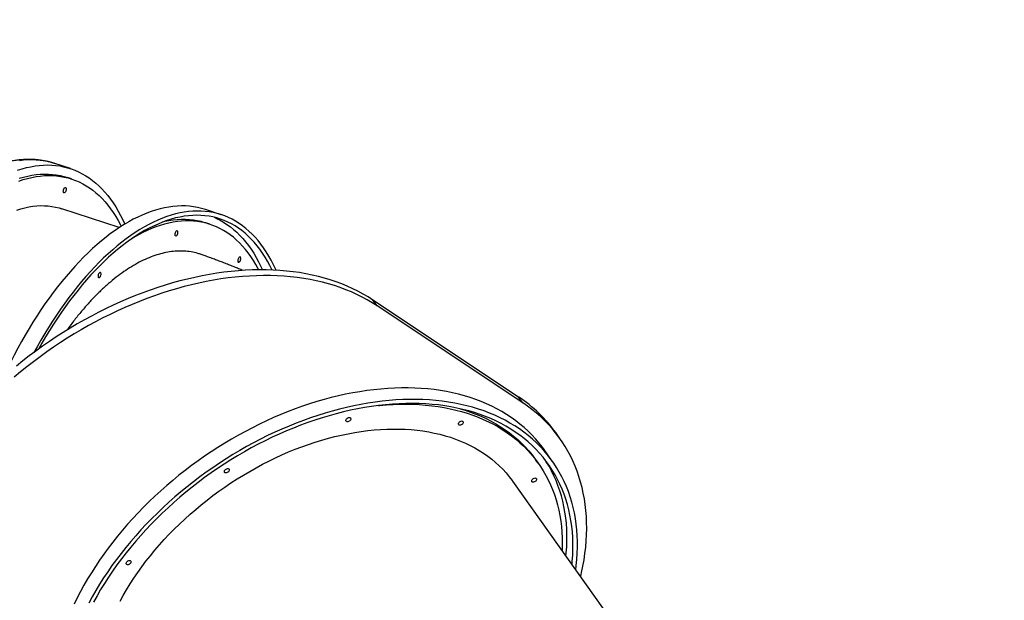
# Model space of a CAD drawing. Units: millimetres. Extents: x 3992 to 14726, y -2052 to 5494.
# Drawn here: x 8531 to 10089, y 2890 to 3807 of the extents above; entities that cross this region are included whole.
import ezdxf

# ---------------------------------------------------------------- set-up
doc = ezdxf.new("R2010")
doc.units = ezdxf.units.MM
doc.header["$PDSIZE"] = -1
doc.layers.add('TIPTAP', color=6, linetype='Continuous')
doc.layers.add('TIPTAP_DIM', color=9, linetype='Continuous')
doc.dimstyles.new('000000002E6C9198', dxfattribs={"dimscale": 100, "dimtxt": 1, "dimasz": 1, "dimexe": 1, "dimexo": 1, "dimgap": 1, "dimtad": 1, "dimdec": 0, "dimtxsty": 'Standard', "dimblk": 'OBLIQUE', "dimcen": 2.5, "dimdle": 1, "dimadec": 0, "dimazin": 0, "dimtfac": 1, "dimtdec": 0, "dimtmove": 0, "dimatfit": 3, "dimldrblk": 'OBLIQUE', "dimfxl": 1, "dimfxlon": 1, "dimarcsym": 0})

# ---------------------------------------------------------------- blocks, each defined once
blk = doc.blocks.new('_Oblique')
at = {"color": 0, "linetype": 'ByBlock', "lineweight": -2}
blk.add_line((-0.5, -0.5), (0.5, 0.5), dxfattribs=at)
blk = doc.blocks.new('*D8')
at = {"layer": 'Defpoints', "color": 0, "transparency": 16777216}
for p in [(4887.8, 4535.2), (14625.9, 2123.4), (4887.8, -1952.4)]:
    blk.add_point(p, dxfattribs=at)
at = {"layer": 'TIPTAP_DIM', "color": 0, "linetype": 'ByBlock', "lineweight": -2, "transparency": 16777216}
for p, q in [((4887.8, -1852.4), (4887.8, -2052.4)), ((14625.9, -1852.4), (14625.9, -2052.4)), ((14725.9, -1952.4), (4787.8, -1952.4))]:
    blk.add_line(p, q, dxfattribs=at)
at = {"layer": 'TIPTAP_DIM', "color": 0, "lineweight": -2, "transparency": 16777216, "xscale": 100, "yscale": 100, "zscale": 100, "rotation": 180}
blk.add_blockref('_Oblique', (4887.8, -1952.4), dxfattribs=at)
at = {"layer": 'TIPTAP_DIM', "color": 0, "lineweight": -2, "transparency": 16777216, "xscale": 100, "yscale": 100, "zscale": 100}
blk.add_blockref('_Oblique', (14625.9, -1952.4), dxfattribs=at)
at = {"layer": 'TIPTAP_DIM', "color": 0, "transparency": 16777216, "insert": (9756.8, -1802.4), "char_height": 100, "attachment_point": 5}
blk.add_mtext('9738', dxfattribs=at)
blk = doc.blocks.new('*D9')
at = {"layer": 'Defpoints', "color": 0, "transparency": 16777216}
for p in [(4207.8, 5371.8), (7946.4, 5371.8), (11737.5, -1175.4)]:
    blk.add_point(p, dxfattribs=at)
at = {"layer": 'TIPTAP_DIM', "color": 0, "linetype": 'ByBlock', "lineweight": -2, "transparency": 16777216}
for p, q in [((4207.8, -1275.4), (4207.8, 5471.8)), ((4307.8, 5371.8), (4107.8, 5371.8)), ((4307.8, -1175.4), (4107.8, -1175.4))]:
    blk.add_line(p, q, dxfattribs=at)
at = {"layer": 'TIPTAP_DIM', "color": 0, "lineweight": -2, "transparency": 16777216, "xscale": 100, "yscale": 100, "zscale": 100}
for p, rotation in [((4207.8, 5371.8), 90), ((4207.8, -1175.4), 270)]:
    blk.add_blockref('_Oblique', p, dxfattribs=dict(at, rotation=rotation))
at = {"layer": 'TIPTAP_DIM', "color": 0, "transparency": 16777216, "insert": (4057.8, 2098.2), "char_height": 100, "attachment_point": 5, "rotation": 90}
blk.add_mtext('6547', dxfattribs=at)
blk = doc.blocks.new('z013-1_top')
at = {"layer": 'TIPTAP', "linetype": 'Continuous', "lineweight": 25}
for p, q in [((-1708.9, 1922.1), (-1733.6, 1930.1)), ((-1707, 1905.7), (-1713.6, 1907.8)), ((-1631.5, 1828.9), (-1722.4, 1858.6)), ((-1470.3, 1849.2), (-1495, 1857.3)), ((-1488.1, 1834), (-1494.7, 1836.2)), ((-1223.9, 1705.2), (-1230.4, 1714.3)), ((-999.9, 1561), (-1230.4, 1714.3)), ((-993.4, 1551.9), (-1223.9, 1705.2)), ((-993.4, 1551.9), (-999.9, 1561)), ((-934.9, 1495.7), (-941.3, 1504.8)), ((-946.7, 1459.8), (-959.7, 1478)), ((-969, 1456.6), (-972.5, 1461.5)), ((-788.9, 1119), (-1009.3, 1427.9))]:
    blk.add_line(p, q, dxfattribs=at)
at = {"layer": 'TIPTAP', "linetype": 'Continuous', "lineweight": 25, "flags": 128}
for points in [[(-1733.6, 1930.1), (-1738.1, 1931.5), (-1744.2, 1933.1), (-1750.4, 1934.3), (-1756.7, 1935.1), (-1763.1, 1935.6), (-1769.6, 1935.8), (-1776.2, 1935.7), (-1782.8, 1935.2), (-1789.5, 1934.4)], [(-1792.3, 1919.6), (-1785.3, 1921.8), (-1778.4, 1923.6), (-1771.6, 1925.1), (-1764.8, 1926.3), (-1758.1, 1927.1), (-1751.5, 1927.6), (-1744.9, 1927.8), (-1738.4, 1927.6), (-1732.1, 1927), (-1725.8, 1926.2), (-1719.6, 1925), (-1713.4, 1923.4), (-1707.4, 1921.6), (-1701.6, 1919.4), (-1695.8, 1916.8), (-1690.1, 1914), (-1684.6, 1910.8), (-1679.2, 1907.3), (-1673.9, 1903.4), (-1668.8, 1899.3), (-1663.8, 1894.8), (-1659, 1890), (-1654.3, 1884.9), (-1649.7, 1879.5), (-1645.3, 1873.8), (-1641.1, 1867.8), (-1637, 1861.5), (-1633.1, 1855), (-1629.4, 1848.1), (-1625.8, 1841), (-1622.8, 1834.4)], [(-1790, 1906.8), (-1783.2, 1908.7), (-1776.4, 1910.3), (-1769.8, 1911.6), (-1763.1, 1912.5), (-1756.6, 1913.1), (-1750.1, 1913.3), (-1743.7, 1913.2), (-1737.4, 1912.8), (-1731.2, 1912), (-1725, 1910.9), (-1719, 1909.4), (-1713.6, 1907.8)], [(-1790.2, 1902.4), (-1783.4, 1904.6), (-1776.6, 1906.6), (-1769.9, 1908.2), (-1763.2, 1909.4), (-1756.6, 1910.3), (-1750, 1910.9), (-1743.5, 1911.1), (-1737.1, 1911), (-1730.8, 1910.6), (-1724.6, 1909.8), (-1718.5, 1908.7), (-1712.4, 1907.3), (-1706.5, 1905.5), (-1700.7, 1903.4), (-1695, 1900.9), (-1689.4, 1898.1), (-1684, 1895), (-1678.6, 1891.6), (-1673.5, 1887.8), (-1668.4, 1883.8), (-1663.5, 1879.4), (-1658.7, 1874.7), (-1654.1, 1869.6), (-1649.6, 1864.3), (-1645.3, 1858.7), (-1641.1, 1852.8), (-1637.1, 1846.6), (-1633.3, 1840.1), (-1629.6, 1833.3), (-1628.4, 1830.9)], [(-1717.2, 1884.7), (-1717.9, 1884.1), (-1718.6, 1883.9), (-1719.2, 1884), (-1719.7, 1884.5), (-1720, 1885.3), (-1720.1, 1886.3), (-1720, 1887.5), (-1719.7, 1888.7), (-1719.2, 1889.9), (-1718.6, 1890.9), (-1717.9, 1891.6), (-1717.2, 1892), (-1716.5, 1892.1), (-1715.9, 1891.8), (-1715.5, 1891.1), (-1715.3, 1890.2), (-1715.3, 1889.1), (-1715.5, 1887.9), (-1715.9, 1886.7), (-1716.5, 1885.6), (-1717.2, 1884.7)], [(-1793.5, 1856.6), (-1787.1, 1858.6), (-1780.7, 1860.2), (-1774.4, 1861.6), (-1768.1, 1862.5), (-1761.9, 1863.2), (-1755.8, 1863.5), (-1749.8, 1863.4), (-1743.8, 1863), (-1738, 1862.3), (-1732.2, 1861.3), (-1726.6, 1859.9), (-1722.4, 1858.6)], [(-1495, 1857.3), (-1495.4, 1857.4), (-1501.4, 1859.2), (-1507.6, 1860.7), (-1513.9, 1861.8), (-1520.3, 1862.5), (-1526.7, 1863), (-1533.3, 1863.1), (-1539.9, 1862.8), (-1546.6, 1862.2), (-1553.4, 1861.3), (-1560.2, 1860.1), (-1567.1, 1858.5), (-1574, 1856.5), (-1581, 1854.3), (-1588.1, 1851.7), (-1595.1, 1848.7), (-1602.2, 1845.5), (-1609.4, 1841.9), (-1616.5, 1838), (-1623.7, 1833.8), (-1630.9, 1829.3), (-1638.1, 1824.4), (-1645.2, 1819.3), (-1652.4, 1813.8), (-1659.6, 1808), (-1666.7, 1802), (-1673.9, 1795.6), (-1681, 1789), (-1688, 1782.1), (-1695, 1774.9)], [(-1383.6, 1761.5), (-1384.1, 1762.7), (-1387.6, 1770), (-1391.3, 1777.1), (-1395.1, 1783.9), (-1399.1, 1790.4), (-1403.3, 1796.6), (-1407.6, 1802.6), (-1412.1, 1808.2), (-1416.7, 1813.5), (-1421.5, 1818.5), (-1426.4, 1823.2), (-1431.5, 1827.6), (-1436.7, 1831.7), (-1442.1, 1835.5), (-1447.5, 1838.9), (-1453.1, 1842), (-1458.9, 1844.8), (-1464.7, 1847.2), (-1470.7, 1849.4), (-1476.8, 1851.1), (-1482.9, 1852.6), (-1489.2, 1853.7), (-1495.6, 1854.5), (-1502, 1854.9), (-1508.6, 1855), (-1515.2, 1854.7), (-1521.9, 1854.2), (-1528.7, 1853.2), (-1535.5, 1852), (-1542.4, 1850.4), (-1549.3, 1848.5), (-1556.3, 1846.2), (-1563.4, 1843.6), (-1570.4, 1840.7), (-1577.6, 1837.4), (-1584.7, 1833.8), (-1591.8, 1829.9), (-1599, 1825.7), (-1606.2, 1821.2), (-1613.4, 1816.3), (-1620.6, 1811.2), (-1627.7, 1805.7), (-1634.9, 1799.9), (-1642, 1793.9), (-1649.2, 1787.5), (-1656.3, 1780.9), (-1663.3, 1774), (-1670.3, 1766.8)], [(-1389.7, 1761.8), (-1393.2, 1768.8), (-1396.9, 1775.7), (-1400.9, 1782.2), (-1404.9, 1788.5), (-1409.2, 1794.5), (-1413.5, 1800.2), (-1418.1, 1805.6), (-1422.8, 1810.7), (-1427.6, 1815.5), (-1432.6, 1820), (-1437.8, 1824.1), (-1443.1, 1827.9), (-1448.5, 1831.5), (-1454, 1834.6), (-1459.7, 1837.5), (-1465.4, 1840), (-1471.3, 1842.2), (-1477.3, 1844), (-1483.4, 1845.6), (-1489.6, 1846.7), (-1496, 1847.6), (-1502.4, 1848.1), (-1508.8, 1848.3), (-1515.4, 1848.1), (-1522, 1847.6), (-1528.8, 1846.7), (-1535.5, 1845.5), (-1542.4, 1844), (-1549.3, 1842.1), (-1556.2, 1839.9), (-1563.2, 1837.4), (-1570.2, 1834.5), (-1577.3, 1831.3), (-1584.4, 1827.8), (-1591.5, 1824), (-1598.6, 1819.8), (-1605.7, 1815.3), (-1612.8, 1810.5), (-1620, 1805.4), (-1627.1, 1800), (-1634.2, 1794.3), (-1641.3, 1788.3), (-1648.4, 1782), (-1655.5, 1775.4), (-1662.5, 1768.6), (-1669.4, 1761.4)], [(-1410.9, 1762.1), (-1411.9, 1763.9), (-1415.6, 1770.6), (-1419.5, 1777), (-1423.5, 1783.1), (-1427.7, 1788.9), (-1432.1, 1794.4), (-1436.6, 1799.7), (-1441.3, 1804.6), (-1446.1, 1809.2), (-1451.1, 1813.5), (-1456.2, 1817.4), (-1461.4, 1821.1), (-1466.8, 1824.4), (-1472.3, 1827.4), (-1477.9, 1830.1), (-1483.6, 1832.4), (-1489.5, 1834.5), (-1495.4, 1836.1), (-1501.5, 1837.5), (-1507.7, 1838.5), (-1513.9, 1839.1), (-1520.2, 1839.5), (-1526.7, 1839.5), (-1533.2, 1839.1), (-1539.7, 1838.4), (-1546.4, 1837.4), (-1553.1, 1836), (-1559.9, 1834.3), (-1566.7, 1832.3), (-1573.5, 1829.9), (-1580.4, 1827.2), (-1587.4, 1824.2), (-1594.3, 1820.9), (-1601.3, 1817.2), (-1608.3, 1813.2), (-1614.2, 1809.6)], [(-1494.7, 1836.2), (-1496.1, 1836.6), (-1502, 1838.3), (-1508.1, 1839.6), (-1514.2, 1840.6), (-1520.5, 1841.3), (-1526.8, 1841.6), (-1533.3, 1841.6), (-1539.8, 1841.3), (-1546.3, 1840.6), (-1553, 1839.5), (-1559.7, 1838.2), (-1563.5, 1837.3)], [(-1481.7, 1845.2), (-1477.8, 1843.4), (-1472.1, 1840.6), (-1466.6, 1837.4), (-1461.2, 1833.9), (-1455.9, 1830), (-1450.8, 1825.9), (-1445.8, 1821.4), (-1440.9, 1816.6), (-1436.2, 1811.5), (-1431.7, 1806.2), (-1427.3, 1800.5), (-1423, 1794.5), (-1419, 1788.2), (-1415.1, 1781.6), (-1411.3, 1774.7), (-1407.8, 1767.6), (-1405.2, 1762.1)], [(-1539, 1822.6), (-1539.4, 1823.2), (-1540, 1823.6), (-1540.6, 1823.5), (-1541.4, 1823.1), (-1542.1, 1822.4), (-1542.7, 1821.5), (-1543.2, 1820.3), (-1543.5, 1819.1), (-1543.6, 1817.9), (-1543.5, 1816.9), (-1543.3, 1816.1), (-1542.8, 1815.6), (-1542.2, 1815.4), (-1541.5, 1815.6), (-1540.7, 1816.2), (-1540.1, 1817), (-1539.5, 1818.1), (-1539.1, 1819.3), (-1538.9, 1820.5), (-1538.8, 1821.6), (-1539, 1822.6)], [(-1439.6, 1781.4), (-1440, 1782), (-1440.5, 1782.4), (-1441.2, 1782.3), (-1441.9, 1781.9), (-1442.6, 1781.2), (-1443.2, 1780.3), (-1443.7, 1779.1), (-1444.1, 1777.9), (-1444.2, 1776.7), (-1444.1, 1775.7), (-1443.8, 1774.9), (-1443.3, 1774.4), (-1442.7, 1774.2), (-1442, 1774.4), (-1441.3, 1775), (-1440.6, 1775.8), (-1440, 1776.9), (-1439.6, 1778.1), (-1439.4, 1779.3), (-1439.4, 1780.4), (-1439.6, 1781.4)], [(-1230.4, 1714.3), (-1238, 1719.2), (-1245.9, 1723.8), (-1254, 1728.2), (-1262.3, 1732.3), (-1270.9, 1736.2), (-1279.6, 1739.8), (-1288.6, 1743.1), (-1297.8, 1746.2), (-1307.1, 1749), (-1316.7, 1751.6), (-1326.4, 1753.8), (-1336.3, 1755.8), (-1346.4, 1757.6), (-1356.6, 1759), (-1367, 1760.2), (-1377.5, 1761.1), (-1388.2, 1761.7), (-1399, 1762), (-1409.9, 1762.1), (-1420.9, 1761.9), (-1432, 1761.4), (-1443.2, 1760.6), (-1454.6, 1759.6), (-1466, 1758.3), (-1477.4, 1756.7), (-1489, 1754.8), (-1500.6, 1752.6), (-1512.2, 1750.2), (-1523.9, 1747.5), (-1535.6, 1744.6), (-1547.3, 1741.3), (-1559.1, 1737.9), (-1570.8, 1734.1), (-1582.6, 1730.1), (-1594.3, 1725.8), (-1606, 1721.3), (-1617.7, 1716.6), (-1629.4, 1711.6), (-1641, 1706.3), (-1652.5, 1700.8), (-1664, 1695.1), (-1675.4, 1689.1), (-1686.8, 1683), (-1698, 1676.6), (-1709.2, 1669.9), (-1720.3, 1663.1), (-1731.2, 1656.1), (-1742.1, 1648.8), (-1752.8, 1641.4), (-1763.3, 1633.8), (-1773.8, 1626), (-1784, 1618), (-1794.2, 1609.8)], [(-1695, 1774.9), (-1702, 1767.4), (-1708.9, 1759.7), (-1715.8, 1751.7), (-1722.6, 1743.4), (-1729.3, 1735), (-1736, 1726.2), (-1742.6, 1717.3), (-1749.1, 1708.1), (-1755.5, 1698.7), (-1761.9, 1689.1), (-1768.1, 1679.3), (-1774.2, 1669.2), (-1780.3, 1659), (-1786.2, 1648.6), (-1792, 1638.1), (-1797.6, 1627.4), (-1803.2, 1616.5), (-1808.6, 1605.4), (-1813.9, 1594.3), (-1814.9, 1592.1)], [(-1670.3, 1766.8), (-1677.3, 1759.3), (-1684.2, 1751.6), (-1691.1, 1743.6), (-1697.9, 1735.4), (-1704.7, 1726.9), (-1711.3, 1718.2), (-1717.9, 1709.2), (-1724.4, 1700), (-1730.8, 1690.6), (-1737.2, 1681), (-1743.4, 1671.2), (-1749.5, 1661.2), (-1755.6, 1650.9), (-1761.5, 1640.6), (-1766.5, 1631.5)], [(-1669.4, 1761.4), (-1676.4, 1754), (-1683.2, 1746.3), (-1690.1, 1738.4), (-1696.8, 1730.2), (-1703.5, 1721.7), (-1710.1, 1713.1), (-1716.7, 1704.1), (-1723.1, 1695), (-1729.5, 1685.6), (-1735.8, 1676.1), (-1742, 1666.3), (-1748.1, 1656.3), (-1754, 1646.2), (-1759.5, 1636.6)], [(-1223.9, 1705.2), (-1231.5, 1710.1), (-1239.4, 1714.7), (-1247.5, 1719.1), (-1255.8, 1723.2), (-1264.4, 1727.1), (-1273.1, 1730.7), (-1282.1, 1734), (-1291.3, 1737.1), (-1300.6, 1739.9), (-1310.2, 1742.5), (-1319.9, 1744.8), (-1329.8, 1746.8), (-1339.9, 1748.5), (-1350.1, 1749.9), (-1360.5, 1751.1), (-1371, 1752), (-1381.7, 1752.6), (-1392.5, 1753), (-1403.4, 1753), (-1414.4, 1752.8), (-1425.5, 1752.3), (-1436.8, 1751.5), (-1448.1, 1750.5), (-1459.5, 1749.2), (-1470.9, 1747.6), (-1482.5, 1745.7), (-1494.1, 1743.5), (-1505.7, 1741.1), (-1517.4, 1738.4), (-1529.1, 1735.5), (-1540.8, 1732.2), (-1552.6, 1728.8), (-1564.3, 1725), (-1576.1, 1721), (-1587.8, 1716.7), (-1599.5, 1712.2), (-1611.2, 1707.5), (-1622.9, 1702.5), (-1634.5, 1697.2), (-1646, 1691.7), (-1657.5, 1686), (-1668.9, 1680), (-1680.3, 1673.9), (-1691.6, 1667.5), (-1702.7, 1660.9), (-1713.8, 1654), (-1724.7, 1647), (-1735.6, 1639.8), (-1746.3, 1632.3), (-1756.8, 1624.7), (-1767.3, 1616.9), (-1777.6, 1608.9), (-1787.7, 1600.7), (-1797.6, 1592.4)], [(-1660.5, 1756.9), (-1660.9, 1757.5), (-1661.4, 1757.9), (-1662.1, 1757.8), (-1662.8, 1757.4), (-1663.5, 1756.7), (-1664.2, 1755.8), (-1664.7, 1754.6), (-1665, 1753.4), (-1665.1, 1752.2), (-1665, 1751.2), (-1664.7, 1750.4), (-1664.2, 1749.9), (-1663.6, 1749.7), (-1662.9, 1749.9), (-1662.2, 1750.5), (-1661.5, 1751.3), (-1661, 1752.4), (-1660.5, 1753.6), (-1660.3, 1754.8), (-1660.3, 1755.9), (-1660.5, 1756.9)], [(-959.7, 1478), (-962.4, 1481.8), (-967.7, 1488.4), (-973.1, 1494.8), (-978.9, 1501.1), (-984.9, 1507.1), (-991.2, 1512.8), (-997.8, 1518.4), (-1004.6, 1523.7), (-1011.7, 1528.7), (-1019, 1533.6), (-1026.5, 1538.1), (-1034.3, 1542.5), (-1042.3, 1546.5), (-1050.6, 1550.4), (-1059, 1553.9), (-1067.7, 1557.2), (-1076.6, 1560.2), (-1085.6, 1563), (-1094.9, 1565.5), (-1104.3, 1567.7), (-1113.9, 1569.6), (-1123.7, 1571.3), (-1133.6, 1572.7), (-1143.7, 1573.8), (-1154, 1574.6), (-1164.3, 1575.2), (-1174.8, 1575.4), (-1185.4, 1575.4), (-1196.2, 1575.2), (-1207, 1574.6), (-1217.9, 1573.7), (-1228.9, 1572.6), (-1240, 1571.2), (-1251.2, 1569.5), (-1262.4, 1567.6), (-1273.7, 1565.4), (-1285, 1562.9), (-1296.3, 1560.1), (-1307.7, 1557.1), (-1319.1, 1553.8), (-1330.5, 1550.2), (-1341.9, 1546.4), (-1353.3, 1542.3), (-1364.7, 1538), (-1376, 1533.4), (-1387.4, 1528.6), (-1398.6, 1523.5), (-1409.8, 1518.2), (-1421, 1512.6), (-1432.1, 1506.8), (-1443.1, 1500.8), (-1454, 1494.6), (-1464.8, 1488.2), (-1475.5, 1481.5), (-1486.1, 1474.6), (-1496.6, 1467.6), (-1507, 1460.3), (-1517.2, 1452.9), (-1527.3, 1445.2), (-1537.2, 1437.4), (-1547, 1429.4), (-1556.5, 1421.2), (-1566, 1412.9), (-1575.2, 1404.5), (-1584.2, 1395.8), (-1593.1, 1387.1), (-1601.7, 1378.2), (-1610.2, 1369.2), (-1618.4, 1360), (-1626.4, 1350.8), (-1634.2, 1341.4), (-1641.7, 1331.9), (-1649, 1322.4), (-1656, 1312.7), (-1662.8, 1303), (-1669.4, 1293.3), (-1675.6, 1283.4), (-1681.6, 1273.5), (-1687.4, 1263.6), (-1692.8, 1253.6), (-1698, 1243.6), (-1702.9, 1233.5)], [(-921.2, 1411.5), (-924.3, 1419.5), (-927.8, 1427.3), (-931.5, 1434.9), (-935.6, 1442.4), (-939.9, 1449.6), (-944.5, 1456.7), (-949.5, 1463.6), (-954.7, 1470.2), (-960.2, 1476.7), (-965.9, 1482.9), (-971.9, 1488.9), (-978.2, 1494.7), (-984.8, 1500.2), (-991.6, 1505.5), (-998.7, 1510.6), (-1006, 1515.4), (-1013.6, 1520), (-1021.3, 1524.3), (-1029.4, 1528.4), (-1037.6, 1532.2), (-1046.1, 1535.7), (-1054.7, 1539), (-1063.6, 1542), (-1072.7, 1544.8), (-1081.9, 1547.3), (-1091.3, 1549.5), (-1101, 1551.4), (-1110.7, 1553.1), (-1120.7, 1554.5), (-1130.8, 1555.6), (-1141, 1556.4), (-1151.3, 1557), (-1161.8, 1557.3), (-1172.5, 1557.3), (-1183.2, 1557), (-1194, 1556.4), (-1204.9, 1555.6), (-1216, 1554.4), (-1227, 1553), (-1238.2, 1551.4), (-1249.4, 1549.4), (-1260.7, 1547.2), (-1272, 1544.7), (-1283.4, 1541.9), (-1294.7, 1538.9), (-1306.1, 1535.6), (-1317.5, 1532), (-1328.9, 1528.2), (-1340.3, 1524.1), (-1351.7, 1519.8), (-1363.1, 1515.2), (-1374.4, 1510.4), (-1385.6, 1505.3), (-1396.9, 1500), (-1408, 1494.4), (-1419.1, 1488.7), (-1430.1, 1482.7), (-1441, 1476.4), (-1451.8, 1470), (-1462.6, 1463.3), (-1473.2, 1456.5), (-1483.6, 1449.4), (-1494, 1442.1), (-1504.2, 1434.7), (-1514.3, 1427), (-1524.2, 1419.2), (-1534, 1411.2), (-1543.6, 1403.1), (-1553, 1394.7), (-1562.2, 1386.3), (-1571.3, 1377.6), (-1580.1, 1368.9), (-1588.8, 1360), (-1597.2, 1351), (-1605.4, 1341.8), (-1613.4, 1332.6), (-1621.2, 1323.2), (-1628.7, 1313.7), (-1636, 1304.2), (-1643.1, 1294.6), (-1649.8, 1284.8), (-1656.4, 1275.1), (-1662.7, 1265.2), (-1668.7, 1255.3), (-1674.4, 1245.4), (-1679.9, 1235.4)], [(-928.1, 1407.7), (-931.3, 1415.6), (-934.7, 1423.4), (-938.4, 1430.9), (-942.4, 1438.3), (-946.7, 1445.5), (-951.3, 1452.5), (-956.2, 1459.3), (-961.4, 1465.8), (-966.9, 1472.2), (-972.6, 1478.4), (-978.6, 1484.3), (-984.9, 1490), (-991.4, 1495.4), (-998.2, 1500.7), (-1005.2, 1505.7), (-1012.5, 1510.4), (-1020, 1514.9), (-1027.8, 1519.2), (-1035.8, 1523.2), (-1044, 1526.9), (-1052.4, 1530.4), (-1061, 1533.6), (-1069.9, 1536.5), (-1078.9, 1539.2), (-1088.1, 1541.6), (-1097.5, 1543.7), (-1107.1, 1545.6), (-1116.8, 1547.2), (-1126.7, 1548.5), (-1136.7, 1549.5), (-1146.9, 1550.3), (-1157.2, 1550.7), (-1167.6, 1550.9), (-1178.2, 1550.8), (-1188.9, 1550.5), (-1199.6, 1549.8), (-1210.5, 1548.9), (-1221.4, 1547.7), (-1232.4, 1546.2), (-1243.5, 1544.5), (-1254.7, 1542.4), (-1265.9, 1540.1), (-1277.1, 1537.5), (-1288.3, 1534.7), (-1299.6, 1531.6), (-1310.9, 1528.2), (-1322.2, 1524.6), (-1333.5, 1520.7), (-1344.8, 1516.5), (-1356.1, 1512.1), (-1367.3, 1507.5), (-1378.5, 1502.6), (-1389.7, 1497.4), (-1400.7, 1492), (-1411.8, 1486.4), (-1422.7, 1480.6), (-1433.6, 1474.5), (-1444.4, 1468.2), (-1455, 1461.7), (-1465.6, 1455), (-1476, 1448.1), (-1486.4, 1441), (-1496.5, 1433.7), (-1506.6, 1426.2), (-1516.5, 1418.5), (-1526.2, 1410.7), (-1535.8, 1402.6), (-1545.2, 1394.5), (-1554.4, 1386.1), (-1563.5, 1377.6), (-1572.3, 1369), (-1581, 1360.2), (-1589.4, 1351.3), (-1597.6, 1342.3), (-1605.6, 1333.2), (-1613.4, 1323.9), (-1620.9, 1314.6), (-1628.2, 1305.1), (-1635.3, 1295.6), (-1642.1, 1286), (-1648.7, 1276.3), (-1655, 1266.6), (-1661, 1256.8), (-1666.7, 1246.9), (-1672.2, 1237.1)], [(-1221.5, 1547.7), (-1219.8, 1547.9), (-1209.1, 1548.8), (-1198.5, 1549.4), (-1187.9, 1549.8), (-1177.5, 1549.9), (-1167.2, 1549.7), (-1157.1, 1549.2), (-1147, 1548.4), (-1137.1, 1547.4), (-1127.4, 1546.1), (-1117.8, 1544.5), (-1108.4, 1542.6), (-1099.2, 1540.5), (-1090.1, 1538.1), (-1081.2, 1535.4), (-1072.6, 1532.5), (-1064.1, 1529.3), (-1055.8, 1525.8), (-1047.8, 1522.1), (-1039.9, 1518.1), (-1032.3, 1513.8), (-1025, 1509.3), (-1017.9, 1504.6), (-1011, 1499.6), (-1004.4, 1494.4), (-998, 1488.9), (-991.9, 1483.2), (-986, 1477.3), (-980.5, 1471.2), (-975.2, 1464.8), (-970.2, 1458.3), (-965.5, 1451.5), (-961, 1444.5), (-956.9, 1437.3), (-953.1, 1430), (-949.5, 1422.5), (-946.3, 1414.7), (-943.3, 1406.9), (-940.7, 1398.8), (-938.4, 1390.6), (-936.4, 1382.3), (-934.7, 1373.8), (-933.3, 1365.1), (-932.2, 1356.4), (-931.5, 1347.5), (-931, 1338.5), (-930.9, 1329.3), (-931.1, 1320.1), (-931.2, 1318.4)], [(-1092.3, 1542.6), (-1084.7, 1540.3), (-1076, 1537.3), (-1067.5, 1534.1), (-1059.3, 1530.6), (-1051.2, 1526.9), (-1043.4, 1522.9), (-1035.8, 1518.7), (-1028.4, 1514.2), (-1021.3, 1509.4), (-1014.4, 1504.4), (-1007.8, 1499.2), (-1001.4, 1493.8), (-995.3, 1488.1), (-989.5, 1482.2), (-983.9, 1476), (-978.7, 1469.7), (-973.7, 1463.1), (-972.5, 1461.5)], [(-901.8, 1277.3), (-900.4, 1283.5), (-898.3, 1293.6), (-896.5, 1303.7), (-895.1, 1313.8), (-893.9, 1323.8), (-893.1, 1333.7), (-892.5, 1343.5), (-892.3, 1353.2), (-892.4, 1362.8), (-892.8, 1372.3), (-893.6, 1381.7), (-894.6, 1391), (-896, 1400.1), (-897.7, 1409.1), (-899.6, 1418), (-901.9, 1426.7), (-904.5, 1435.3), (-907.5, 1443.7), (-910.7, 1451.9), (-914.2, 1460), (-918, 1467.9), (-922.1, 1475.6), (-926.5, 1483.1), (-931.2, 1490.5), (-936.2, 1497.6), (-941.5, 1504.5), (-947.1, 1511.2), (-952.9, 1517.7), (-959, 1524), (-965.3, 1530.1), (-972, 1535.9), (-978.9, 1541.5), (-986, 1546.8), (-993.4, 1551.9)], [(-1268.8, 1522.3), (-1269.9, 1521.9), (-1271, 1521.9), (-1271.9, 1522.2), (-1272.6, 1522.7), (-1273, 1523.5), (-1273, 1524.4), (-1272.7, 1525.4), (-1272.1, 1526.4), (-1271.3, 1527.3), (-1270.2, 1528), (-1269.1, 1528.5), (-1268, 1528.6), (-1266.9, 1528.5), (-1266.1, 1528.1), (-1265.6, 1527.5), (-1265.4, 1526.6), (-1265.5, 1525.7), (-1265.9, 1524.7), (-1266.7, 1523.7), (-1267.7, 1522.9), (-1268.8, 1522.3)], [(-1090.9, 1516.9), (-1092, 1516.5), (-1093.1, 1516.5), (-1094, 1516.7), (-1094.7, 1517.3), (-1095.1, 1518), (-1095.1, 1519), (-1094.8, 1520), (-1094.2, 1520.9), (-1093.4, 1521.8), (-1092.3, 1522.6), (-1091.2, 1523), (-1090.1, 1523.2), (-1089, 1523.1), (-1088.2, 1522.7), (-1087.7, 1522.1), (-1087.5, 1521.2), (-1087.6, 1520.2), (-1088.1, 1519.2), (-1088.8, 1518.3), (-1089.8, 1517.5), (-1090.9, 1516.9)], [(-1630.2, 1238.3), (-1625.2, 1247.4), (-1619.9, 1256.6), (-1614.3, 1265.7), (-1608.4, 1274.7), (-1602.3, 1283.7), (-1595.9, 1292.6), (-1589.3, 1301.4), (-1582.4, 1310.2), (-1575.3, 1318.8), (-1568, 1327.3), (-1560.4, 1335.8), (-1552.6, 1344.1), (-1544.6, 1352.2), (-1536.4, 1360.3), (-1528.1, 1368.2), (-1519.5, 1375.9), (-1510.7, 1383.5), (-1501.8, 1390.9), (-1492.7, 1398.2), (-1483.5, 1405.2), (-1474.1, 1412.1), (-1464.6, 1418.8), (-1454.9, 1425.3), (-1445.2, 1431.7), (-1435.3, 1437.7), (-1425.3, 1443.6), (-1415.2, 1449.3), (-1405.1, 1454.7), (-1394.8, 1459.9), (-1384.5, 1464.9), (-1374.2, 1469.7), (-1363.7, 1474.2), (-1353.3, 1478.4), (-1342.8, 1482.4), (-1332.3, 1486.2), (-1321.9, 1489.6), (-1311.4, 1492.9), (-1300.9, 1495.8), (-1290.4, 1498.5), (-1280, 1501), (-1269.6, 1503.1), (-1259.2, 1505), (-1248.9, 1506.6), (-1238.7, 1507.9), (-1228.6, 1509), (-1218.5, 1509.8), (-1208.6, 1510.3), (-1198.7, 1510.5), (-1188.9, 1510.4), (-1179.3, 1510.1), (-1169.8, 1509.5), (-1160.5, 1508.6), (-1151.3, 1507.4), (-1142.2, 1505.9), (-1133.4, 1504.2), (-1124.6, 1502.2), (-1116.1, 1499.9), (-1107.8, 1497.4), (-1099.6, 1494.6), (-1091.7, 1491.5), (-1084, 1488.2), (-1076.5, 1484.6), (-1069.2, 1480.7), (-1062.1, 1476.6), (-1055.3, 1472.2), (-1048.7, 1467.6), (-1042.4, 1462.8), (-1036.4, 1457.7), (-1030.6, 1452.4), (-1025, 1446.9), (-1019.8, 1441.1), (-1014.8, 1435.1), (-1010.1, 1428.9), (-1009.3, 1427.9)], [(-925.1, 1309.8), (-924.6, 1315), (-923.9, 1324.4), (-923.6, 1333.8), (-923.6, 1343.1), (-923.9, 1352.3), (-924.5, 1361.3), (-925.5, 1370.3), (-926.7, 1379.1), (-928.3, 1387.8), (-930.2, 1396.3), (-932.4, 1404.7), (-934.9, 1413), (-937.7, 1421.1), (-940.8, 1429), (-944.2, 1436.7), (-947.9, 1444.3), (-951.9, 1451.6), (-956.3, 1458.8), (-958.1, 1461.7)], [(-1461.1, 1441.6), (-1462.2, 1441.3), (-1463.3, 1441.2), (-1464.2, 1441.5), (-1464.9, 1442), (-1465.3, 1442.8), (-1465.3, 1443.7), (-1465.1, 1444.7), (-1464.5, 1445.7), (-1463.6, 1446.6), (-1462.5, 1447.3), (-1461.4, 1447.8), (-1460.3, 1448), (-1459.3, 1447.9), (-1458.5, 1447.5), (-1457.9, 1446.8), (-1457.7, 1445.9), (-1457.8, 1445), (-1458.3, 1444), (-1459, 1443), (-1460, 1442.2), (-1461.1, 1441.6)], [(-975.1, 1426.8), (-976.2, 1426.5), (-977.3, 1426.4), (-978.2, 1426.7), (-978.9, 1427.2), (-979.3, 1428), (-979.3, 1428.9), (-979, 1429.9), (-978.4, 1430.9), (-977.6, 1431.8), (-976.5, 1432.5), (-975.4, 1433), (-974.3, 1433.1), (-973.3, 1433), (-972.4, 1432.6), (-971.9, 1432), (-971.7, 1431.1), (-971.8, 1430.2), (-972.3, 1429.2), (-973, 1428.2), (-974, 1427.4), (-975.1, 1426.8)], [(-915.5, 1296.5), (-915.1, 1301.6), (-914.4, 1311.1), (-914.1, 1320.5), (-914.1, 1329.8), (-914.4, 1338.9), (-915, 1348), (-915.9, 1356.9), (-917.2, 1365.8), (-918.8, 1374.5), (-920.6, 1383), (-922.8, 1391.4), (-925.3, 1399.6), (-928.1, 1407.7)], [(-909.6, 1288.1), (-908.7, 1294.9), (-907.8, 1304.5), (-907.2, 1314.1), (-906.9, 1323.6), (-906.9, 1332.9), (-907.2, 1342.2), (-907.9, 1351.3), (-908.8, 1360.3), (-910.1, 1369.2), (-911.7, 1378), (-913.6, 1386.6), (-915.8, 1395), (-918.4, 1403.4), (-921.2, 1411.5)], [(-1616.3, 1296.4), (-1617.5, 1296.1), (-1618.5, 1296), (-1619.5, 1296.3), (-1620.1, 1296.8), (-1620.5, 1297.6), (-1620.6, 1298.5), (-1620.3, 1299.5), (-1619.7, 1300.5), (-1618.8, 1301.4), (-1617.8, 1302.1), (-1616.6, 1302.6), (-1615.5, 1302.8), (-1614.5, 1302.7), (-1613.7, 1302.3), (-1613.2, 1301.6), (-1612.9, 1300.8), (-1613.1, 1299.8), (-1613.5, 1298.8), (-1614.3, 1297.8), (-1615.2, 1297), (-1616.3, 1296.4)]]:
    blk.add_lwpolyline(points, dxfattribs=at)
at = {"layer": 'TIPTAP', "linetype": 'Continuous', "lineweight": 25}
blk.add_arc((-1122.8, 1374.5), 223.4, 35.6679, 56.6106, dxfattribs=at)
for points, knots in [([(-1733.6, 1930.1), (-1733.9, 1930.2), (-1736.2, 1931), (-1740.6, 1932.2), (-1746.8, 1933.7), (-1753.1, 1934.9), (-1759.6, 1935.8), (-1766.1, 1936.4), (-1772.8, 1936.6), (-1779.5, 1936.5), (-1786.4, 1936.1), (-1793.3, 1935.4), (-1800.4, 1934.3), (-1807.5, 1932.9), (-1814.7, 1931.2), (-1822, 1929.1), (-1829.3, 1926.6), (-1836.7, 1923.8), (-1844.1, 1920.7), (-1851.3, 1917.3), (-1858.3, 1913.8), (-1864, 1910.7), (-1867.4, 1908.6), (-1868.6, 1907.9)], [0, 0, 0, 0, 0.007443, 0.055796, 0.104358, 0.153169, 0.202272, 0.251707, 0.30151, 0.351709, 0.402327, 0.453378, 0.504866, 0.556789, 0.609132, 0.661877, 0.714996, 0.768457, 0.822223, 0.876256, 0.924874, 0.973571, 1, 1, 1, 1]), ([(-1501.9, 1786.2), (-1503.7, 1786.8), (-1508.9, 1788.7), (-1518, 1790.6), (-1529.1, 1791.8), (-1540.4, 1791.8), (-1551.9, 1790.6), (-1563.4, 1788.3), (-1575.3, 1784.8), (-1587.5, 1780.2), (-1599.8, 1774.3), (-1612.2, 1767.3), (-1624.4, 1759.4), (-1636.6, 1750.4), (-1648.8, 1740.3), (-1661, 1729.2), (-1673.3, 1716.9), (-1685.2, 1703.8), (-1696.9, 1689.9), (-1706.5, 1677.6), (-1712.2, 1669.6), (-1714.2, 1666.8)], [0, 0, 0, 0, 0.028977, 0.085053, 0.141175, 0.197252, 0.251755, 0.3063, 0.360803, 0.416888, 0.473018, 0.529104, 0.583627, 0.638192, 0.692716, 0.748822, 0.804974, 0.86108, 0.915623, 0.970209, 1, 1, 1, 1]), ([(-1436, 1761), (-1437.1, 1761.5), (-1440.5, 1762.9), (-1446.3, 1765.2), (-1453.3, 1768.1), (-1460.7, 1771), (-1468.1, 1773.9), (-1475.6, 1776.7), (-1483, 1779.5), (-1488.8, 1781.7), (-1493, 1783.2), (-1495.7, 1784.2), (-1498.7, 1785.2), (-1500.8, 1786), (-1501.8, 1786.3)], [0, 0, 0, 0, 0.054184, 0.160054, 0.268865, 0.383189, 0.501386, 0.612252, 0.725253, 0.837795, 0.873768, 0.91025, 0.956523, 1, 1, 1, 1])]:
    blk.add_open_spline(points, degree=3, knots=knots, dxfattribs=at)

msp = doc.modelspace()

# ---------------------------------------------------------------- block references
msp.add_blockref('z013-1_top', (10320.5, 1650))

# ---------------------------------------------------------------- dimensions: what is measured, and where the dimension line sits
at = {"layer": 'TIPTAP_DIM'}
dim = msp.add_linear_dim(base=(4207.8, 5371.8), p1=(11737.5, -1175.4), p2=(7946.4, 5371.8), angle=90, dimstyle='000000002E6C9198', dxfattribs=at)
dim.commit()
dim.dimension.update_dxf_attribs({"geometry": '*D9', "text_midpoint": (4057.8, 2098.2)})
dim = msp.add_linear_dim(base=(4887.8, -1952.4), p1=(14625.9, 2123.4), p2=(4887.8, 4535.2), dimstyle='000000002E6C9198', dxfattribs=at)
dim.commit()
dim.dimension.update_dxf_attribs({"geometry": '*D8', "text_midpoint": (9756.8, -1802.4)})

doc.saveas('drawing.dxf')
